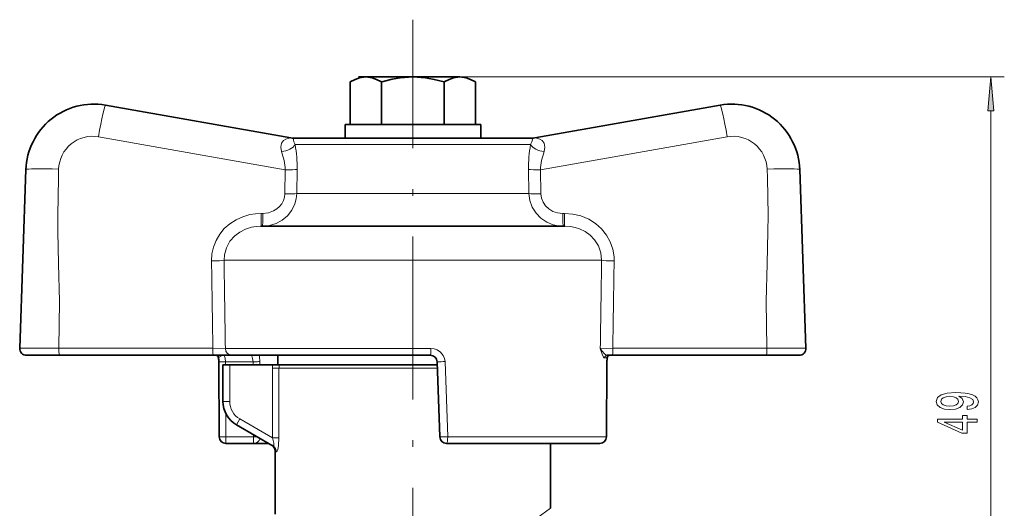
# Model space of a CAD drawing. Extents: x 0 to 210, y 0 to 297.
# Drawn here: x 89 to 161, y 199 to 235 of the extents above; entities that cross this region are included whole.
import ezdxf

# ---------------------------------------------------------------- set-up
doc = ezdxf.new("R2010")
doc.units = 0
doc.linetypes.add('DASHDOT', pattern=[18.5, 12, -3, 0.5, -3])

msp = doc.modelspace()

# ---------------------------------------------------------------- linework, layer by layer
at = {"color": 7, "linetype": 'DASHDOT', "lineweight": 13}
msp.add_line((117.517, 169.666), (117.517, 234.641), dxfattribs=at)
at = {"color": 7, "lineweight": 35}
for p, q in [((113.517, 230.421), (114.053, 230.421)), ((114.053, 230.421), (115.599, 230.421)), ((115.332, 230.099), (115.207, 230.064)), ((115.599, 230.421), (117.517, 230.421)), ((117.517, 230.421), (120.981, 230.421)), ((112.898, 230.064), (112.898, 226.921)), ((115.207, 230.064), (115.207, 226.921)), ((119.826, 230.064), (119.826, 226.921)), ((122.136, 230.064), (122.136, 226.921)), ((108.531, 225.935), (94.86, 228.345)), ((126.503, 225.935), (140.174, 228.345)), ((122.517, 226.921), (112.517, 226.921)), ((112.517, 225.921), (112.517, 226.921)), ((122.517, 225.921), (122.517, 226.921)), ((108.75, 225.921), (108.733, 225.921)), ((108.75, 225.921), (125.211, 225.921)), ((125.211, 225.921), (126.284, 225.921)), ((126.284, 225.921), (126.301, 225.921)), ((88.994, 223.596), (88.535, 210.439)), ((146.039, 223.596), (146.499, 210.439)), ((106.313, 219.421), (128.048, 219.421)), ((128.048, 219.421), (128.721, 219.421)), ((91.445, 209.921), (89.035, 209.921)), ((102.797, 209.921), (91.445, 209.921)), ((104.176, 209.921), (102.797, 209.921)), ((104.176, 209.921), (118.807, 209.921)), ((107.554, 209.921), (107.554, 209.221)), ((132.237, 209.921), (131.85, 209.921)), ((132.237, 209.921), (143.589, 209.921)), ((145.999, 209.921), (143.589, 209.921)), ((103.205, 209.453), (103.239, 203.918)), ((104.017, 209.221), (103.517, 209.221)), ((103.517, 209.221), (103.517, 206.526)), ((107.182, 209.221), (104.017, 209.221)), ((107.674, 209.221), (107.182, 209.221)), ((107.674, 209.221), (108.629, 209.221)), ((108.629, 209.221), (119.314, 209.221)), ((119.307, 209.439), (119.5, 203.904)), ((131.828, 209.453), (131.795, 203.918)), ((104.517, 204.794), (107.223, 203.232)), ((105.777, 203.421), (103.739, 203.421)), ((105.777, 203.421), (106.894, 203.421)), ((120, 203.421), (131.295, 203.421)), ((127.667, 198.646), (127.667, 203.421)), ((107.367, 198.221), (107.367, 202.86))]:
    msp.add_line(p, q, dxfattribs=at)
at = {"color": 7, "linetype": 'DASHDOT', "lineweight": 13, "ltscale": 0.011208}
msp.add_line((117.517, 230.475), (117.517, 230.026), dxfattribs=at)
at = {"color": 7, "lineweight": 13}
for p, q in [((120.981, 230.421), (161.118, 230.421)), ((160.118, 183.462), (160.118, 227.931)), ((108.109, 223.586), (94.339, 226.014)), ((108.753, 225.921), (108.733, 225.921)), ((126.301, 225.921), (126.281, 225.921)), ((126.925, 223.586), (140.694, 226.014)), ((108.834, 225.439), (125.649, 225.439)), ((125.649, 225.439), (126.199, 225.439)), ((108.109, 223.586), (108.083, 221.817)), ((108.988, 223.604), (108.959, 221.834)), ((126.075, 221.834), (126.046, 223.604)), ((126.951, 221.817), (126.925, 223.586)), ((108.959, 221.834), (125.76, 221.834)), ((125.76, 221.834), (126.075, 221.834)), ((106.348, 220.369), (106.466, 220.369)), ((128.568, 220.369), (128.686, 220.369)), ((103.601, 216.921), (130.242, 216.921)), ((130.242, 216.921), (131.433, 216.921)), ((102.78, 210.448), (91.428, 210.448)), ((103.699, 210.421), (102.78, 210.448)), ((103.699, 210.421), (118.853, 210.421)), ((132.254, 210.448), (131.334, 210.421)), ((132.254, 210.448), (143.606, 210.448)), ((103.705, 209.439), (103.707, 209.221)), ((105.737, 209.439), (103.705, 209.439)), ((104.017, 209.221), (104.017, 206.526)), ((105.739, 209.221), (105.737, 209.439)), ((106.23, 209.221), (106.228, 209.456)), ((119.888, 209.456), (120.088, 203.921)), ((131.655, 209.721), (131.829, 209.721)), ((131.822, 209.456), (131.787, 203.921)), ((131.822, 209.456), (131.828, 209.454)), ((107.164, 203.843), (107.164, 208.963)), ((107.65, 208.963), (107.164, 208.963)), ((108.609, 208.963), (107.65, 208.963)), ((107.65, 203.843), (107.65, 208.963)), ((119.323, 208.963), (108.609, 208.963)), ((104.017, 206.526), (103.517, 206.526)), ((103.728, 205.631), (103.739, 203.904)), ((104.767, 205.227), (104.517, 204.794)), ((104.767, 205.227), (107.164, 203.843)), ((105.777, 203.904), (105.775, 204.067)), ((103.739, 203.904), (103.739, 203.421)), ((105.777, 203.904), (103.739, 203.904)), ((105.777, 203.904), (106.05, 203.909)), ((105.777, 203.904), (105.777, 203.421)), ((107.65, 203.843), (107.164, 203.843)), ((120.088, 203.921), (131.787, 203.921)), ((131.787, 203.921), (131.795, 203.918)), ((107.468, 202.799), (107.367, 202.86))]:
    msp.add_line(p, q, dxfattribs=at)
at = {"color": 7, "lineweight": 35}
for points in [[(112.898, 230.064), (113.262, 230.247), (113.586, 230.359), (114.053, 230.421)], [(114.053, 230.421), (114.52, 230.359), (114.844, 230.247), (115.207, 230.064)], [(115.332, 230.099), (115.99, 230.259), (116.583, 230.359), (117.517, 230.421)], [(117.517, 230.421), (118.451, 230.359), (119.098, 230.247), (119.826, 230.064)], [(119.826, 230.064), (120.19, 230.247), (120.514, 230.359), (120.981, 230.421)], [(120.981, 230.421), (121.448, 230.359), (121.772, 230.247), (122.136, 230.064)]]:
    msp.add_lwpolyline(points, dxfattribs=at)
at = {"color": 7, "lineweight": 13}
for points in [[(160.336, 227.931), (160.118, 230.421), (159.901, 227.931)], [(158.375, 205.93), (158.716, 205.968), (158.98, 206.08), (159.144, 206.256), (159.205, 206.49), (159.175, 206.643), (159.097, 206.78), (158.963, 206.897), (158.773, 206.996), (158.535, 207.073), (158.241, 207.13), (157.904, 207.164), (157.515, 207.177), (156.905, 207.133), (156.46, 207.006), (156.192, 206.804), (156.097, 206.526), (156.175, 206.272), (156.382, 206.08), (156.702, 205.956), (157.104, 205.914), (157.519, 205.956), (157.835, 206.077), (158.033, 206.259), (158.098, 206.49), (158.016, 206.734), (157.765, 206.918), (158.245, 206.876), (158.587, 206.793), (158.79, 206.666), (158.855, 206.492), (158.825, 206.358), (158.729, 206.259), (158.578, 206.194), (158.375, 206.168)], [(157.1, 206.166), (156.832, 206.192), (156.62, 206.264), (156.486, 206.378), (156.438, 206.526), (156.486, 206.679), (156.62, 206.796), (156.827, 206.868), (157.095, 206.897), (157.368, 206.868), (157.571, 206.796), (157.696, 206.677), (157.74, 206.518), (157.696, 206.376), (157.571, 206.264), (157.372, 206.192)], [(159.118, 204.983), (159.118, 205.217), (158.375, 205.217), (158.375, 205.474), (158.029, 205.474), (158.029, 205.217), (156.183, 205.217), (156.183, 204.981), (157.995, 204.192), (158.375, 204.192), (158.375, 204.983)], [(158.029, 204.41), (156.685, 204.983), (158.029, 204.983)]]:
    msp.add_lwpolyline(points, close=True, dxfattribs=at)
for points in [[(107.837, 224.923), (107.779, 225.259), (107.84, 225.541), (107.975, 225.731), (108.153, 225.852), (108.401, 225.924), (108.529, 225.934), (108.531, 225.935)], [(108.834, 225.439), (108.74, 225.638), (108.708, 225.786), (108.713, 225.865), (108.753, 225.917), (108.757, 225.919), (108.757, 225.92), (108.756, 225.921), (108.753, 225.921)], [(126.199, 225.439), (126.293, 225.638), (126.326, 225.786), (126.32, 225.865), (126.281, 225.917), (126.277, 225.919), (126.276, 225.92), (126.277, 225.921), (126.281, 225.921)], [(127.196, 224.923), (127.255, 225.259), (127.194, 225.541), (127.059, 225.731), (126.88, 225.852), (126.632, 225.924), (126.505, 225.934), (126.503, 225.935)], [(91.407, 223.639), (91.384, 222.984), (91.335, 220.21), (91.345, 219.037), (91.407, 216.654), (91.472, 213.912), (91.428, 210.448)], [(143.627, 223.639), (143.65, 222.984), (143.699, 220.21), (143.688, 219.037), (143.627, 216.654), (143.561, 213.912), (143.606, 210.448)], [(106.431, 219.421), (106.942, 219.472), (107.433, 219.621), (107.884, 219.866), (108.277, 220.198), (108.595, 220.607), (108.819, 221.076), (108.919, 221.449), (108.959, 221.834)], [(106.466, 220.369), (106.872, 220.416), (107.254, 220.556), (107.489, 220.7), (107.694, 220.882), (107.856, 221.087), (107.978, 221.317), (108.054, 221.562), (108.083, 221.817)], [(126.075, 221.834), (126.143, 221.314), (126.32, 220.822), (126.597, 220.381), (126.957, 220.012), (127.383, 219.724), (127.859, 219.529), (128.226, 219.449), (128.602, 219.421)], [(126.951, 221.817), (126.995, 221.496), (127.114, 221.194), (127.303, 220.922), (127.55, 220.697), (127.847, 220.523), (128.176, 220.413), (128.568, 220.369)], [(106.348, 220.369), (105.927, 220.347), (105.51, 220.282), (104.982, 220.13), (104.481, 219.902), (104.017, 219.601), (103.62, 219.247), (103.282, 218.836), (103.012, 218.377), (102.821, 217.894), (102.708, 217.387), (102.676, 216.869)], [(132.358, 216.869), (132.349, 217.167), (132.258, 217.73), (132.072, 218.269), (131.798, 218.768), (131.427, 219.232), (130.983, 219.626), (130.481, 219.94), (129.905, 220.18), (129.301, 220.322), (128.686, 220.369)], [(106.313, 219.421), (105.965, 219.403), (105.621, 219.345), (105.179, 219.207), (104.766, 218.999), (104.398, 218.724), (104.033, 218.316), (103.771, 217.839), (103.627, 217.315), (103.601, 216.921)], [(131.433, 216.921), (131.38, 217.461), (131.203, 217.973), (130.912, 218.434), (130.593, 218.762), (130.219, 219.029), (129.803, 219.228), (129.471, 219.331), (129.129, 219.395), (128.721, 219.421)], [(91.428, 210.448), (88.82, 210.448), (88.569, 210.442), (88.539, 210.44), (88.536, 210.439), (88.535, 210.439)], [(103.576, 209.921), (103.451, 209.895), (103.234, 209.775), (103.209, 209.755), (103.201, 209.745), (103.197, 209.737), (103.196, 209.733)], [(103.579, 209.921), (103.589, 209.917), (103.611, 209.893), (103.675, 209.717), (103.705, 209.439)], [(105.737, 209.439), (105.709, 209.688), (105.643, 209.869), (105.617, 209.905), (105.604, 209.915), (105.586, 209.921)], [(119.888, 209.456), (119.851, 209.689), (119.759, 209.905), (119.564, 210.149), (119.303, 210.322), (119.084, 210.396), (118.853, 210.421)], [(131.334, 210.421), (131.471, 210.001), (131.584, 209.771), (131.629, 209.729), (131.655, 209.721)], [(131.334, 210.421), (131.455, 210.24), (131.672, 210.012), (131.793, 209.934), (131.85, 209.921)], [(146.499, 210.439), (146.496, 210.44), (146.478, 210.442), (146.319, 210.446), (143.606, 210.448)], [(103.205, 209.453), (103.207, 209.452), (103.209, 209.451), (103.217, 209.45), (103.271, 209.445), (103.705, 209.439)], [(103.239, 203.918), (103.24, 203.917), (103.242, 203.916), (103.25, 203.915), (103.304, 203.91), (103.739, 203.904)], [(107.223, 203.232), (107.24, 203.227), (107.248, 203.228), (107.261, 203.241), (107.267, 203.255), (107.275, 203.298), (107.266, 203.449), (107.164, 203.843)], [(107.468, 202.799), (107.477, 202.796), (107.487, 202.797), (107.5, 202.808), (107.527, 202.852), (107.564, 202.964), (107.62, 203.276), (107.65, 203.843)], [(127.667, 198.646), (126.665, 197.911), (125.637, 197.206), (125.035, 196.819), (124.044, 196.229)]]:
    msp.add_lwpolyline(points, dxfattribs=at)
at = {"color": 7, "lineweight": 35}
for centre, radius, start, end in [((93.991, 223.421), 5, 80, 178), ((141.042, 223.421), 5, 2, 100), ((108.699, 226.921), 1, 259.99999, 271.92634), ((126.334, 226.921), 1, 268.0736, 280.00139), ((89.035, 210.421), 0.5, 178, 270), ((102.997, 209.721), 0.2, 3.34883, 89.99998), ((118.807, 209.421), 0.5, 2, 90), ((132.037, 209.721), 0.2, 90.00002, 176.65116), ((145.999, 210.421), 0.5, 270, 2), ((97.869, 209.425), 5.337, 0.30767, 3.31226), ((137.165, 209.425), 5.337, 176.68773, 179.69233), ((105.517, 206.526), 2, 180.00001, 240), ((103.739, 203.921), 0.5, 180.36055, 270), ((106.867, 202.86), 0.5, 0.00001, 59.99999), ((120, 203.921), 0.5, 182, 270), ((131.295, 203.921), 0.5, 270, 359.63945)]:
    msp.add_arc(centre, radius, start, end, dxfattribs=at)
at = {"color": 7, "lineweight": 13}
for centre, radius, start, end in [((93.905, 223.552), 2.5, 80.00046, 177.99996), ((108.704, 226.919), 1, 260.00003, 272.76526), ((126.329, 226.919), 1, 267.23474, 279.99998), ((141.129, 223.552), 2.5, 2.00004, 99.99954), ((99.563, 223.735), 9.427, 359.20001, 10.41103), ((135.471, 223.735), 9.427, 169.58897, 180.79999), ((103.404, 223.32), 4.713, 3.23969, 19.87716), ((131.63, 223.32), 4.713, 160.12283, 176.76031), ((4880.903, 290.958), 4778.802, 180.888329, 180.965333), ((5210.447, 290.997), 5107.384, 180.831024, 180.903957), ((-4975.415, 290.997), 5107.385, 359.096046, 359.168973), ((-4645.875, 290.958), 4778.807, 359.034665, 359.111666), ((101.229, 209.432), 4.999, 0.28261, 5.62253), ((132.028, 209.723), 0.199, 90.43386, 180.42739), ((109.109, 208.963), 1.945, 172.35672, 179.99946), ((109.088, 208.963), 1.438, 169.63552, 179.99756), ((118.576, 241.943), 32.513, 271.28835, 272.31298), ((137.498, 209.424), 5.676, 176.99422, 179.6716), ((131.822, 209.735), 0.0157, 298.94847, 352.21171), ((105.517, 206.526), 1.5, 180.00001, 240.00002), ((106.976, 202.806), 0.492, 359.12143, 59.83056)]:
    msp.add_arc(centre, radius, start, end, dxfattribs=at)
for centre, major_axis, ratio, start_param, end_param in [((94.425, 225.883), (0.434, 2.462), 0.043102, 0.000014, 1.525229), ((140.608, 225.883), (-0.434, 2.462), 0.043102, 4.757956, 6.283171), ((107.898, 225.474), (0.98, 0.2), 0.53548, 4.541905, 5.856808), ((127.136, 225.474), (0.98, -0.2), 0.53548, 3.56797, 4.882873), ((91.493, 223.509), (2.498, -0.087), 0.051134, 1.607103, 3.141593), ((108.075, 223.639), (1, -0.015), 0.051839, 4.747679, 5.865178), ((126.959, 223.639), (1, 0.015), 0.051839, 3.5596, 4.677099), ((143.541, 223.509), (2.498, 0.087), 0.051134, 0, 1.534489), ((108.048, 221.869), (1, -0.015), 0.051851, 4.747663, 5.858127), ((126.986, 221.869), (1, 0.015), 0.051851, 3.566651, 4.677115), ((106.313, 220.421), (0, -1), 0.034541, 0, 1.518436), ((106.431, 220.421), (0, -1), 0.034541, 6.283182, 7.801622), ((128.602, 220.421), (0, 1), 0.034541, 1.623156, 3.141594), ((128.721, 220.421), (0, 1), 0.034541, 1.623156, 3.141593), ((102.641, 216.921), (1, 0.016), 0.052895, 4.746073, 5.997982), ((132.392, 216.921), (1, -0.016), 0.052895, 3.426796, 4.678705), ((91.445, 210.421), (0, -0.5), 0.034541, 4.660029, 6.283185), ((102.797, 210.421), (0, -0.5), 0.034541, 4.660029, 6.283185), ((104.176, 210.421), (0, -0.5), 0.952932, 4.712389, 6.283185), ((118.807, 210.421), (0, -0.5), 0.092155, 0, 1.570796), ((131.85, 209.721), (0, -0.2), 0.975056, 3.141593, 4.712389), ((132.237, 210.421), (0, -0.5), 0.034541, 0, 1.623156), ((143.589, 210.421), (0, -0.5), 0.034541, 0, 1.623156), ((105.737, 209.456), (0.5, 0.003), 0.034899, 4.712152, 6.091093), ((105.777, 203.921), (0, 0.5), 0.978361, 3.141593, 4.454108), ((120, 203.921), (-0.5, -0.017), 0.006289, 0, 1.748976), ((120, 203.921), (0, -0.5), 0.177346, 0, 1.570796), ((131.295, 203.921), (0, -0.5), 0.984149, 0, 1.570796)]:
    msp.add_ellipse(centre, major_axis=major_axis, ratio=ratio, start_param=start_param, end_param=end_param, dxfattribs=at)
msp.add_solid([(160.336, 227.931), (160.118, 230.421), (160.336, 227.931), (159.901, 227.931)], dxfattribs=at)

doc.saveas('drawing.dxf')
